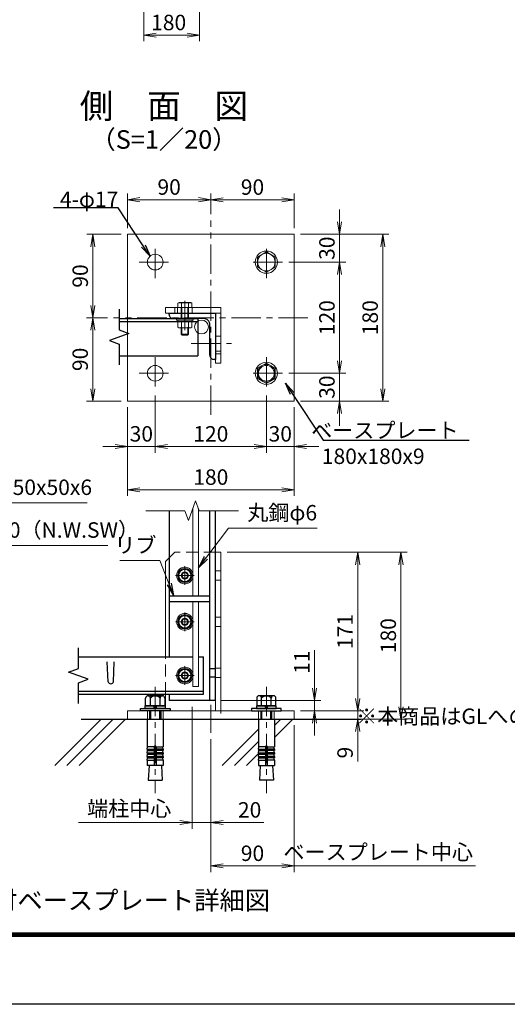
# Model space of a CAD drawing. Units: millimetres. Extents: x 0 to 8400, y 0 to 5940.
# Drawn here: x 4092 to 5672, y 0 to 3189 of the extents above; entities that cross this region are included whole.
import ezdxf
from ezdxf import colors
from ezdxf.entities.mleader import LeaderData, LeaderLine
from ezdxf.enums import TextEntityAlignment as Align
from ezdxf.math import Vec2, Vec3

# ---------------------------------------------------------------- set-up
doc = ezdxf.new("R2010")
doc.units = ezdxf.units.MM
doc.header["$LTSCALE"] = 3
doc.header["$MEASUREMENT"] = 0
doc.header["$PDMODE"] = 35
doc.linetypes.add('CENTER', pattern=[50.8, 31.75, -6.35, 6.35, -6.35])
doc.linetypes.add('DASHED', pattern=[19.05, 12.7, -6.35])
for name, color, linetype in [('D-BGD', 7, 'Continuous'), ('D-STR1', 1, 'Continuous'), ('D-TTL', 2, 'Continuous'), ('D-TTL-TXT', 7, 'Continuous')]:
    doc.layers.add(name, color=color, linetype=linetype)
for name, color, linetype, lineweight in [('D-BMK', 2, 'CENTER', 13), ('D-DCR-HCH', 7, 'Continuous', 13), ('D-STR-DIM', 7, 'Continuous', 13), ('D-STR-TXT', 7, 'Continuous', 13), ('D-STR3', 3, 'Continuous', 13)]:
    doc.layers.add(name, color=color, linetype=linetype, lineweight=lineweight)
doc.layers.add('vp-waku', color=251, linetype='Continuous', plot=False)
doc.styles.add('ゴシック', font='txt')
doc.dimstyles.new('STYLE', dxfattribs={"dimscale": 20, "dimtxt": 2.5, "dimasz": 2, "dimexe": 1, "dimexo": 1, "dimgap": 0.8, "dimtad": 1, "dimdsep": 46, "dimtxsty": 'ゴシック', "dimblk": 'OPEN', "dimcen": 1e-08, "dimclrd": 256, "dimclre": 256, "dimclrt": 256, "dimadec": 0, "dimazin": 2, "dimtfac": 1, "dimtmove": 2, "dimatfit": 3, "dimldrblk": 'OPEN', "dimfxl": 0, "dimtolj": 1, "dimtzin": 0, "dimlwd": -1, "dimlwe": -1, "dimarcsym": 0})

# ---------------------------------------------------------------- blocks, each defined once
blk = doc.blocks.new('_Open')
at = {"color": 0, "linetype": 'ByBlock', "lineweight": -2}
for p, q in [((-1, 0.167), (0, 0)), ((-1, -0.167), (0, 0)), ((0, 0), (-1, 0))]:
    blk.add_line(p, q, dxfattribs=at)
blk = doc.blocks.new('*D8')
at = {"layer": 'D-STR-DIM'}
for p, q in [((4494.9, 3493.9), (4494.9, 3118.9)), ((4674.9, 3493.9), (4674.9, 3118.9)), ((4534.9, 3138.9), (4634.9, 3138.9))]:
    blk.add_line(p, q, dxfattribs=at)
at = {"layer": 'Defpoints', "color": 0}
for p in [(4494.9, 3513.9), (4674.9, 3513.9), (4674.9, 3138.9)]:
    blk.add_point(p, dxfattribs=at)
at = {"layer": 'D-STR-DIM', "xscale": 40, "yscale": 40, "zscale": 40, "rotation": 180}
blk.add_blockref('_Open', (4494.9, 3138.9), dxfattribs=at)
at = {"layer": 'D-STR-DIM', "xscale": 40, "yscale": 40, "zscale": 40}
blk.add_blockref('_Open', (4674.9, 3138.9), dxfattribs=at)
at = {"layer": 'D-STR-DIM', "insert": (4574.8, 3179.9), "char_height": 50, "attachment_point": 5, "style": 'ゴシック'}
blk.add_mtext('\\A1;180', dxfattribs=at)
blk = doc.blocks.new('*D17')
at = {"layer": 'D-STR-DIM'}
for p, q in [((4764.4, 1463.9), (5207.3, 1463.9)), ((5187.3, 1423.9), (5187.3, 990.9)), ((5001.4, 950.9), (5207.3, 950.9))]:
    blk.add_line(p, q, dxfattribs=at)
at = {"layer": 'Defpoints', "color": 0}
for p in [(4744.4, 1463.9), (4981.4, 950.9), (5187.3, 950.9)]:
    blk.add_point(p, dxfattribs=at)
at = {"layer": 'D-STR-DIM', "xscale": 40, "yscale": 40, "zscale": 40}
for p, rotation in [((5187.3, 1463.9), 90), ((5187.3, 950.9), 270)]:
    blk.add_blockref('_Open', p, dxfattribs=dict(at, rotation=rotation))
at = {"layer": 'D-STR-DIM', "insert": (5146.3, 1207.4), "char_height": 50, "attachment_point": 5, "rotation": 90, "style": 'ゴシック'}
blk.add_mtext('\\A1;171', dxfattribs=at)
blk = doc.blocks.new('*D18')
at = {"layer": 'D-STR-DIM'}
for p, q in [((5187.3, 990.9), (5187.3, 1030.9)), ((5001.4, 950.9), (5207.3, 950.9)), ((5187.3, 950.9), (5187.3, 923.9)), ((4956.4, 923.9), (5207.3, 923.9)), ((5187.3, 883.9), (5187.3, 786.5))]:
    blk.add_line(p, q, dxfattribs=at)
at = {"layer": 'Defpoints', "color": 0}
for p in [(4981.4, 950.9), (4936.4, 923.9), (5187.3, 923.9)]:
    blk.add_point(p, dxfattribs=at)
at = {"layer": 'D-STR-DIM', "xscale": 40, "yscale": 40, "zscale": 40}
for p, rotation in [((5187.3, 950.9), 270), ((5187.3, 923.9), 90)]:
    blk.add_blockref('_Open', p, dxfattribs=dict(at, rotation=rotation))
at = {"layer": 'D-STR-DIM', "insert": (5146.3, 815.2), "char_height": 50, "attachment_point": 5, "rotation": 90, "style": 'ゴシック'}
blk.add_mtext('\\A1;9', dxfattribs=at)
blk = doc.blocks.new('*D19')
at = {"layer": 'D-STR-DIM'}
for p, q in [((4764.4, 1463.9), (5347.3, 1463.9)), ((5327.3, 1423.9), (5327.3, 963.9)), ((4884.4, 923.9), (5347.3, 923.9))]:
    blk.add_line(p, q, dxfattribs=at)
at = {"layer": 'Defpoints', "color": 0}
for p in [(4744.4, 1463.9), (4864.4, 923.9), (5327.3, 923.9)]:
    blk.add_point(p, dxfattribs=at)
at = {"layer": 'D-STR-DIM', "xscale": 40, "yscale": 40, "zscale": 40}
for p, rotation in [((5327.3, 1463.9), 90), ((5327.3, 923.9), 270)]:
    blk.add_blockref('_Open', p, dxfattribs=dict(at, rotation=rotation))
at = {"layer": 'D-STR-DIM', "insert": (5286.3, 1193.9), "char_height": 50, "attachment_point": 5, "rotation": 90, "style": 'ゴシック'}
blk.add_mtext('\\A1;180', dxfattribs=at)
blk = doc.blocks.new('*D20')
at = {"layer": 'D-STR-DIM'}
for p, q in [((5047.3, 1023.9), (5047.3, 1147)), ((4746.4, 983.9), (5067.3, 983.9)), ((5047.3, 950.9), (5047.3, 983.9)), ((5001.4, 950.9), (5067.3, 950.9)), ((5047.3, 910.9), (5047.3, 870.9))]:
    blk.add_line(p, q, dxfattribs=at)
at = {"layer": 'Defpoints', "color": 0}
for p in [(4726.4, 983.9), (5047.3, 983.9), (4981.4, 950.9)]:
    blk.add_point(p, dxfattribs=at)
at = {"layer": 'D-STR-DIM', "xscale": 40, "yscale": 40, "zscale": 40}
for p, rotation in [((5047.3, 983.9), 270), ((5047.3, 950.9), 90)]:
    blk.add_blockref('_Open', p, dxfattribs=dict(at, rotation=rotation))
at = {"layer": 'D-STR-DIM', "insert": (5006.3, 1108.1), "char_height": 50, "attachment_point": 5, "rotation": 90, "style": 'ゴシック'}
blk.add_mtext('\\A1;11', dxfattribs=at)
blk = doc.blocks.new('*D23')
at = {"layer": 'D-STR-DIM'}
for p, q in [((4651.4, 963.9), (4651.4, 568.8)), ((4611.4, 588.8), (4282.5, 588.8))]:
    blk.add_line(p, q, dxfattribs=at)
at = {"layer": 'Defpoints', "color": 0}
for p in [(4282.5, 983.9), (4651.4, 983.9), (4282.5, 588.8)]:
    blk.add_point(p, dxfattribs=at)
at = {"layer": 'D-STR-DIM', "xscale": 40, "yscale": 40, "zscale": 40}
blk.add_blockref('_Open', (4651.4, 588.8), dxfattribs=at)
at = {"layer": 'D-STR-DIM', "insert": (4447, 633.9), "char_height": 50, "attachment_point": 5, "style": 'ゴシック'}
blk.add_mtext('\\A1;端柱中心', dxfattribs=at)
blk = doc.blocks.new('_None')
blk = doc.blocks.new('*D24')
at = {"layer": 'D-STR-DIM'}
for p, q in [((4651.4, 963.9), (4651.4, 568.8)), ((4711.4, 858.9), (4711.4, 568.8)), ((4611.4, 588.8), (4571.4, 588.8)), ((4651.4, 588.8), (4711.4, 588.8)), ((4751.4, 588.8), (4882.8, 588.8))]:
    blk.add_line(p, q, dxfattribs=at)
at = {"layer": 'Defpoints', "color": 0}
for p in [(4651.4, 983.9), (4711.4, 878.9), (4711.4, 588.8)]:
    blk.add_point(p, dxfattribs=at)
at = {"layer": 'D-STR-DIM', "xscale": 40, "yscale": 40, "zscale": 40}
blk.add_blockref('_Open', (4651.4, 588.8), dxfattribs=at)
at = {"layer": 'D-STR-DIM', "xscale": 40, "yscale": 40, "zscale": 40, "rotation": 180}
blk.add_blockref('_Open', (4711.4, 588.8), dxfattribs=at)
at = {"layer": 'D-STR-DIM', "insert": (4837.1, 629.8), "char_height": 50, "attachment_point": 5, "style": 'ゴシック'}
blk.add_mtext('\\A1;20', dxfattribs=at)
blk = doc.blocks.new('*D25')
at = {"layer": 'D-STR-DIM'}
for p, q in [((4981.4, 903.9), (4981.4, 428.2)), ((4711.4, 858.9), (4711.4, 428.2)), ((4941.4, 448.2), (4751.4, 448.2))]:
    blk.add_line(p, q, dxfattribs=at)
at = {"layer": 'Defpoints', "color": 0}
for p in [(4981.4, 923.9), (4711.4, 878.9), (4711.4, 448.2)]:
    blk.add_point(p, dxfattribs=at)
at = {"layer": 'D-STR-DIM', "xscale": 40, "yscale": 40, "zscale": 40, "rotation": 180}
blk.add_blockref('_Open', (4711.4, 448.2), dxfattribs=at)
at = {"layer": 'D-STR-DIM', "xscale": 40, "yscale": 40, "zscale": 40}
blk.add_blockref('_Open', (4981.4, 448.2), dxfattribs=at)
at = {"layer": 'D-STR-DIM', "insert": (4846.4, 489.2), "char_height": 50, "attachment_point": 5, "style": 'ゴシック'}
blk.add_mtext('\\A1;90', dxfattribs=at)
blk = doc.blocks.new('*D53')
at = {"layer": 'D-STR-DIM'}
for p, q in [((5001.4, 2493.8), (5288.5, 2493.8)), ((5268.5, 2453.8), (5268.5, 1993.8)), ((5001.4, 1953.8), (5288.5, 1953.8))]:
    blk.add_line(p, q, dxfattribs=at)
at = {"layer": 'Defpoints', "color": 0}
for p in [(4981.4, 2493.8), (4981.4, 1953.8), (5268.5, 1953.8)]:
    blk.add_point(p, dxfattribs=at)
at = {"layer": 'D-STR-DIM', "xscale": 40, "yscale": 40, "zscale": 40}
for p, rotation in [((5268.5, 2493.8), 90), ((5268.5, 1953.8), 270)]:
    blk.add_blockref('_Open', p, dxfattribs=dict(at, rotation=rotation))
at = {"layer": 'D-STR-DIM', "insert": (5227.5, 2223.8), "char_height": 50, "attachment_point": 5, "rotation": 90, "style": 'ゴシック'}
blk.add_mtext('\\A1;180', dxfattribs=at)
blk = doc.blocks.new('*D54')
at = {"layer": 'D-STR-DIM'}
for p, q in [((4963.9, 2403.8), (5148.5, 2403.8)), ((5128.5, 2083.8), (5128.5, 2363.8)), ((4963.9, 2043.8), (5148.5, 2043.8))]:
    blk.add_line(p, q, dxfattribs=at)
at = {"layer": 'Defpoints', "color": 0}
for p in [(4943.9, 2403.8), (5128.5, 2403.8), (4943.9, 2043.8)]:
    blk.add_point(p, dxfattribs=at)
at = {"layer": 'D-STR-DIM', "xscale": 40, "yscale": 40, "zscale": 40}
for p, rotation in [((5128.5, 2403.8), 90), ((5128.5, 2043.8), 270)]:
    blk.add_blockref('_Open', p, dxfattribs=dict(at, rotation=rotation))
at = {"layer": 'D-STR-DIM', "insert": (5087.5, 2223.8), "char_height": 50, "attachment_point": 5, "rotation": 90, "style": 'ゴシック'}
blk.add_mtext('\\A1;120', dxfattribs=at)
blk = doc.blocks.new('*D55')
at = {"layer": 'D-STR-DIM'}
for p, q in [((5128.5, 2533.8), (5128.5, 2573.8)), ((5001.4, 2493.8), (5148.5, 2493.8)), ((5128.5, 2403.8), (5128.5, 2493.8)), ((4963.9, 2403.8), (5148.5, 2403.8)), ((5128.5, 2363.8), (5128.5, 2323.8))]:
    blk.add_line(p, q, dxfattribs=at)
at = {"layer": 'Defpoints', "color": 0}
for p in [(4981.4, 2493.8), (5128.5, 2493.8), (4943.9, 2403.8)]:
    blk.add_point(p, dxfattribs=at)
at = {"layer": 'D-STR-DIM', "xscale": 40, "yscale": 40, "zscale": 40}
for p, rotation in [((5128.5, 2493.8), 270), ((5128.5, 2403.8), 90)]:
    blk.add_blockref('_Open', p, dxfattribs=dict(at, rotation=rotation))
at = {"layer": 'D-STR-DIM', "insert": (5087.5, 2448.8), "char_height": 50, "attachment_point": 5, "rotation": 90, "style": 'ゴシック'}
blk.add_mtext('\\A1;30', dxfattribs=at)
blk = doc.blocks.new('*D56')
at = {"layer": 'D-STR-DIM'}
for p, q in [((4711.4, 2558.8), (4711.4, 2625.7)), ((4981.4, 2513.8), (4981.4, 2625.7)), ((4751.4, 2605.7), (4941.4, 2605.7))]:
    blk.add_line(p, q, dxfattribs=at)
at = {"layer": 'Defpoints', "color": 0}
for p in [(4981.4, 2605.7), (4711.4, 2538.8), (4981.4, 2493.8)]:
    blk.add_point(p, dxfattribs=at)
at = {"layer": 'D-STR-DIM', "xscale": 40, "yscale": 40, "zscale": 40, "rotation": 180}
blk.add_blockref('_Open', (4711.4, 2605.7), dxfattribs=at)
at = {"layer": 'D-STR-DIM', "xscale": 40, "yscale": 40, "zscale": 40}
blk.add_blockref('_Open', (4981.4, 2605.7), dxfattribs=at)
at = {"layer": 'D-STR-DIM', "insert": (4846.4, 2646.7), "char_height": 50, "attachment_point": 5, "style": 'ゴシック'}
blk.add_mtext('\\A1;90', dxfattribs=at)
blk = doc.blocks.new('*D57')
at = {"layer": 'D-STR-DIM'}
for p, q in [((4376.4, 2223.8), (4309.2, 2223.8)), ((4329.2, 2183.8), (4329.2, 1993.8)), ((4421.4, 1953.8), (4309.2, 1953.8))]:
    blk.add_line(p, q, dxfattribs=at)
at = {"layer": 'Defpoints', "color": 0}
for p in [(4396.4, 2223.8), (4329.2, 1953.8), (4441.4, 1953.8)]:
    blk.add_point(p, dxfattribs=at)
at = {"layer": 'D-STR-DIM', "xscale": 40, "yscale": 40, "zscale": 40}
for p, rotation in [((4329.2, 2223.8), 90), ((4329.2, 1953.8), 270)]:
    blk.add_blockref('_Open', p, dxfattribs=dict(at, rotation=rotation))
at = {"layer": 'D-STR-DIM', "insert": (4288.2, 2088.8), "char_height": 50, "attachment_point": 5, "rotation": 90, "style": 'ゴシック'}
blk.add_mtext('\\A1;90', dxfattribs=at)
blk = doc.blocks.new('*D58')
at = {"layer": 'D-STR-DIM'}
for p, q in [((4421.4, 2493.8), (4309.4, 2493.8)), ((4329.4, 2263.8), (4329.4, 2453.8)), ((4376.4, 2223.8), (4309.4, 2223.8))]:
    blk.add_line(p, q, dxfattribs=at)
at = {"layer": 'Defpoints', "color": 0}
for p in [(4329.4, 2493.8), (4441.4, 2493.8), (4396.4, 2223.8)]:
    blk.add_point(p, dxfattribs=at)
at = {"layer": 'D-STR-DIM', "xscale": 40, "yscale": 40, "zscale": 40}
for p, rotation in [((4329.4, 2493.8), 90), ((4329.4, 2223.8), 270)]:
    blk.add_blockref('_Open', p, dxfattribs=dict(at, rotation=rotation))
at = {"layer": 'D-STR-DIM', "insert": (4288.4, 2358.8), "char_height": 50, "attachment_point": 5, "rotation": 90, "style": 'ゴシック'}
blk.add_mtext('\\A1;90', dxfattribs=at)
blk = doc.blocks.new('*D59')
at = {"layer": 'D-STR-DIM'}
for p, q in [((4441.4, 2513.8), (4441.4, 2626)), ((4711.4, 2558.8), (4711.4, 2626)), ((4481.4, 2606), (4671.4, 2606))]:
    blk.add_line(p, q, dxfattribs=at)
at = {"layer": 'Defpoints', "color": 0}
for p in [(4711.4, 2606), (4711.4, 2538.8), (4441.4, 2493.8)]:
    blk.add_point(p, dxfattribs=at)
at = {"layer": 'D-STR-DIM', "xscale": 40, "yscale": 40, "zscale": 40, "rotation": 180}
blk.add_blockref('_Open', (4441.4, 2606), dxfattribs=at)
at = {"layer": 'D-STR-DIM', "xscale": 40, "yscale": 40, "zscale": 40}
blk.add_blockref('_Open', (4711.4, 2606), dxfattribs=at)
at = {"layer": 'D-STR-DIM', "insert": (4576.4, 2647), "char_height": 50, "attachment_point": 5, "style": 'ゴシック'}
blk.add_mtext('\\A1;90', dxfattribs=at)
blk = doc.blocks.new('*D60')
at = {"layer": 'D-STR-DIM'}
for p, q in [((4441.4, 1933.8), (4441.4, 1646.6)), ((4981.4, 1933.8), (4981.4, 1646.6)), ((4941.4, 1666.6), (4481.4, 1666.6))]:
    blk.add_line(p, q, dxfattribs=at)
at = {"layer": 'Defpoints', "color": 0}
for p in [(4441.4, 1953.8), (4981.4, 1953.8), (4441.4, 1666.6)]:
    blk.add_point(p, dxfattribs=at)
at = {"layer": 'D-STR-DIM', "xscale": 40, "yscale": 40, "zscale": 40, "rotation": 180}
blk.add_blockref('_Open', (4441.4, 1666.6), dxfattribs=at)
at = {"layer": 'D-STR-DIM', "xscale": 40, "yscale": 40, "zscale": 40}
blk.add_blockref('_Open', (4981.4, 1666.6), dxfattribs=at)
at = {"layer": 'D-STR-DIM', "insert": (4711.4, 1707.6), "char_height": 50, "attachment_point": 5, "style": 'ゴシック'}
blk.add_mtext('\\A1;180', dxfattribs=at)
blk = doc.blocks.new('*D61')
at = {"layer": 'D-STR-DIM'}
for p, q in [((4531.4, 1971.3), (4531.4, 1786.6)), ((4891.4, 1971.3), (4891.4, 1786.6)), ((4571.4, 1806.6), (4851.4, 1806.6))]:
    blk.add_line(p, q, dxfattribs=at)
at = {"layer": 'Defpoints', "color": 0}
for p in [(4531.4, 1991.3), (4891.4, 1991.3), (4891.4, 1806.6)]:
    blk.add_point(p, dxfattribs=at)
at = {"layer": 'D-STR-DIM', "xscale": 40, "yscale": 40, "zscale": 40, "rotation": 180}
blk.add_blockref('_Open', (4531.4, 1806.6), dxfattribs=at)
at = {"layer": 'D-STR-DIM', "xscale": 40, "yscale": 40, "zscale": 40}
blk.add_blockref('_Open', (4891.4, 1806.6), dxfattribs=at)
at = {"layer": 'D-STR-DIM', "insert": (4711.4, 1847.6), "char_height": 50, "attachment_point": 5, "style": 'ゴシック'}
blk.add_mtext('\\A1;120', dxfattribs=at)
blk = doc.blocks.new('*D62')
at = {"layer": 'D-STR-DIM'}
for p, q in [((4891.4, 1971.3), (4891.4, 1786.6)), ((4981.4, 1933.8), (4981.4, 1786.6)), ((4851.4, 1806.6), (4811.4, 1806.6)), ((4891.4, 1806.6), (4981.4, 1806.6)), ((5021.4, 1806.6), (5061.4, 1806.6))]:
    blk.add_line(p, q, dxfattribs=at)
at = {"layer": 'Defpoints', "color": 0}
for p in [(4891.4, 1991.3), (4981.4, 1953.8), (4981.4, 1806.6)]:
    blk.add_point(p, dxfattribs=at)
at = {"layer": 'D-STR-DIM', "xscale": 40, "yscale": 40, "zscale": 40}
blk.add_blockref('_Open', (4891.4, 1806.6), dxfattribs=at)
at = {"layer": 'D-STR-DIM', "xscale": 40, "yscale": 40, "zscale": 40, "rotation": 180}
blk.add_blockref('_Open', (4981.4, 1806.6), dxfattribs=at)
at = {"layer": 'D-STR-DIM', "insert": (4936.4, 1847.6), "char_height": 50, "attachment_point": 5, "style": 'ゴシック'}
blk.add_mtext('\\A1;30', dxfattribs=at)
blk = doc.blocks.new('*D63')
at = {"layer": 'D-STR-DIM'}
for p, q in [((4531.4, 1971.3), (4531.4, 1786.6)), ((4441.4, 1933.8), (4441.4, 1786.6)), ((4401.4, 1806.6), (4361.4, 1806.6)), ((4531.4, 1806.6), (4441.4, 1806.6)), ((4571.4, 1806.6), (4611.4, 1806.6))]:
    blk.add_line(p, q, dxfattribs=at)
at = {"layer": 'Defpoints', "color": 0}
for p in [(4531.4, 1991.3), (4441.4, 1953.8), (4441.4, 1806.6)]:
    blk.add_point(p, dxfattribs=at)
at = {"layer": 'D-STR-DIM', "xscale": 40, "yscale": 40, "zscale": 40}
blk.add_blockref('_Open', (4441.4, 1806.6), dxfattribs=at)
at = {"layer": 'D-STR-DIM', "xscale": 40, "yscale": 40, "zscale": 40, "rotation": 180}
blk.add_blockref('_Open', (4531.4, 1806.6), dxfattribs=at)
at = {"layer": 'D-STR-DIM', "insert": (4486.4, 1847.6), "char_height": 50, "attachment_point": 5, "style": 'ゴシック'}
blk.add_mtext('\\A1;30', dxfattribs=at)
blk = doc.blocks.new('*D64')
at = {"layer": 'D-STR-DIM'}
for p, q in [((5128.5, 2083.8), (5128.5, 2123.8)), ((4963.9, 2043.8), (5148.5, 2043.8)), ((5128.5, 2043.8), (5128.5, 1953.8)), ((5001.4, 1953.8), (5148.5, 1953.8)), ((5128.5, 1913.8), (5128.5, 1873.8))]:
    blk.add_line(p, q, dxfattribs=at)
at = {"layer": 'Defpoints', "color": 0}
for p in [(4943.9, 2043.8), (4981.4, 1953.8), (5128.5, 1953.8)]:
    blk.add_point(p, dxfattribs=at)
at = {"layer": 'D-STR-DIM', "xscale": 40, "yscale": 40, "zscale": 40}
for p, rotation in [((5128.5, 2043.8), 270), ((5128.5, 1953.8), 90)]:
    blk.add_blockref('_Open', p, dxfattribs=dict(at, rotation=rotation))
at = {"layer": 'D-STR-DIM', "insert": (5087.5, 1998.8), "char_height": 50, "attachment_point": 5, "rotation": 90, "style": 'ゴシック'}
blk.add_mtext('\\A1;30', dxfattribs=at)

msp = doc.modelspace()

# ---------------------------------------------------------------- linework, layer by layer
at = {"layer": 'D-BGD'}
msp.add_line((4291.374, 923.883), (5198.192, 923.883), dxfattribs=at)
at = {"layer": 'D-BMK'}
for p, q in [((4711.374, 1908.791), (4711.374, 2538.789)), ((4531.374, 2351.29), (4531.374, 2456.29)), ((4891.374, 2351.29), (4891.374, 2456.29)), ((4478.874, 2403.79), (4583.874, 2403.79)), ((4943.874, 2403.79), (4838.874, 2403.79)), ((4627.374, 2183.29), (4627.374, 2294.29)), ((5025.658, 2223.79), (4395.658, 2223.79)), ((4647.658, 2139.79), (4778.874, 2139.79)), ((4531.374, 2096.29), (4531.374, 1991.29)), ((4891.374, 2096.29), (4891.374, 1991.29)), ((4478.874, 2043.79), (4583.874, 2043.79)), ((4943.874, 2043.79), (4838.874, 2043.79)), ((4627.374, 1418.883), (4627.374, 1358.883)), ((4657.374, 1388.878), (4597.374, 1388.878)), ((4627.374, 1268.883), (4627.374, 1208.883)), ((4657.374, 1238.878), (4597.374, 1238.878)), ((4627.374, 1094.888), (4627.374, 1034.888)), ((4657.374, 1064.883), (4597.374, 1064.883)), ((4531.374, 1028.604), (4531.374, 683.607)), ((4891.374, 1028.604), (4891.374, 683.607)), ((4711.374, 878.883), (4711.374, 970.114))]:
    msp.add_line(p, q, dxfattribs=at)
at = {"layer": 'D-DCR-HCH', "linetype": 'Continuous'}
for p, q in [((4205.693, 773.883), (4355.692, 923.883)), ((4245.467, 773.883), (4395.467, 923.883)), ((4285.242, 773.883), (4435.241, 923.883)), ((4917.324, 903.522), (4937.684, 923.883)), ((4917.324, 863.747), (4977.459, 923.883)), ((4747.91, 773.883), (4865.424, 891.397)), ((4787.685, 773.883), (4865.424, 851.622)), ((4827.46, 773.883), (4865.424, 811.847))]:
    msp.add_line(p, q, dxfattribs=at)
at = {"layer": 'D-STR-DIM'}
for p, q in [((4662.116, 1630.505), (4639.029, 1567.075)), ((4673.659, 1598.79), (4662.116, 1630.505)), ((4500.573, 1598.79), (4627.486, 1598.79)), ((4639.029, 1567.075), (4627.486, 1598.79)), ((4673.659, 1598.79), (4800.573, 1598.79)), ((5568.317, 448.22), (4981.374, 448.22))]:
    msp.add_line(p, q, dxfattribs=at)
at = {"layer": 'D-STR1'}
for p, q in [((4576.374, 2238.79), (4726.374, 2238.79)), ((4576.374, 2234.29), (4576.374, 2238.79)), ((4726.374, 2238.79), (4726.374, 2088.79)), ((4688.874, 2220.79), (4589.874, 2220.79)), ((4708.374, 2102.29), (4708.374, 2201.29)), ((4726.374, 2088.79), (4721.874, 2088.79)), ((4576.374, 1598.79), (4576.374, 1124.883)), ((4708.374, 983.883), (4708.374, 1598.79)), ((4726.374, 983.883), (4726.374, 1598.79)), ((4576.374, 1322.883), (4708.374, 1322.883)), ((4576.374, 1304.883), (4708.374, 1304.883)), ((4282.539, 1087.578), (4282.539, 1154.491)), ((4282.539, 1124.883), (4653.273, 1124.883)), ((4671.273, 1124.883), (4687.374, 1124.883)), ((4687.374, 1004.883), (4687.374, 1124.883)), ((4250.824, 1076.035), (4282.539, 1087.578)), ((4378.374, 1044.268), (4376.124, 1108.768)), ((4396.374, 1044.268), (4398.624, 1108.768)), ((4314.254, 1052.948), (4250.824, 1076.035)), ((4282.539, 1041.405), (4314.254, 1052.948)), ((4282.539, 974.491), (4282.539, 1041.405)), ((4282.539, 1013.883), (4687.374, 1013.883)), ((4282.539, 1004.883), (4687.374, 1004.883)), ((4576.374, 1004.883), (4576.374, 983.883)), ((4726.374, 983.883), (4576.374, 983.883))]:
    msp.add_line(p, q, dxfattribs=at)
at = {"layer": 'D-STR1', "linetype": 'DASHED'}
for p, q in [((4708.374, 1087.383), (4726.374, 1087.383)), ((4708.374, 1060.383), (4726.374, 1060.383))]:
    msp.add_line(p, q, dxfattribs=at)
at = {"layer": 'D-STR1'}
for centre, radius, start, end in [((4589.874, 2234.29), 13.5, 179.999999, 270.000001), ((4688.874, 2201.29), 19.5, 359.999999, 90.000001), ((4721.874, 2102.29), 13.5, 179.999999, 270.000001), ((4387.374, 1048.018), 9.75, 202.619865, 337.380135)]:
    msp.add_arc(centre, radius, start, end, dxfattribs=at)
at = {"layer": 'D-STR3'}
for p, q in [((4441.374, 1953.79), (4441.374, 2493.79)), ((4441.374, 2493.79), (4981.374, 2493.79)), ((4981.374, 2493.79), (4981.374, 1953.79)), ((4891.374, 2436.64), (4862.874, 2420.304)), ((4891.374, 2436.64), (4919.874, 2420.304)), ((4862.874, 2420.304), (4862.874, 2387.276)), ((4919.874, 2420.304), (4919.874, 2387.276)), ((4891.374, 2370.94), (4862.874, 2387.276)), ((4891.374, 2370.94), (4919.874, 2387.276)), ((4608.474, 2272.69), (4604.857, 2270.602)), ((4604.857, 2256.79), (4604.857, 2270.602)), ((4608.474, 2272.69), (4646.274, 2272.69)), ((4616.115, 2256.79), (4616.115, 2270.602)), ((4638.632, 2256.79), (4638.632, 2270.602)), ((4646.274, 2272.69), (4649.89, 2270.602)), ((4649.89, 2256.79), (4649.89, 2270.602)), ((4564.374, 2238.79), (4564.374, 2256.79)), ((4744.374, 2256.79), (4564.374, 2256.79)), ((4564.374, 2238.79), (4744.374, 2238.79)), ((4594.374, 2238.79), (4594.374, 2256.79)), ((4604.857, 2256.79), (4649.89, 2256.79)), ((4615.374, 2256.79), (4615.374, 2220.79)), ((4617.624, 2256.79), (4617.624, 2220.79)), ((4637.124, 2256.79), (4637.124, 2220.79)), ((4639.374, 2256.79), (4639.374, 2220.79)), ((4726.374, 2238.79), (4726.374, 2076.79)), ((4744.374, 2076.79), (4744.374, 2256.79)), ((4654.374, 2220.79), (4600.374, 2220.79)), ((4600.374, 2220.79), (4600.374, 2215.99)), ((4654.374, 2215.99), (4600.374, 2215.99)), ((4604.857, 2209.99), (4649.89, 2209.99)), ((4604.857, 2209.99), (4604.857, 2192.665)), ((4616.115, 2209.99), (4616.115, 2192.665)), ((4638.632, 2209.99), (4638.632, 2192.665)), ((4649.89, 2209.99), (4649.89, 2192.665)), ((4654.374, 2220.79), (4654.374, 2215.99)), ((4604.857, 2192.665), (4608.624, 2190.49)), ((4608.624, 2190.49), (4646.124, 2190.49)), ((4615.374, 2190.49), (4615.374, 2170.39)), ((4615.374, 2170.39), (4618.974, 2166.79)), ((4639.374, 2170.39), (4615.374, 2170.39)), ((4617.624, 2190.49), (4617.624, 2168.14)), ((4639.374, 2170.39), (4635.774, 2166.79)), ((4637.124, 2190.49), (4637.124, 2168.14)), ((4639.374, 2190.49), (4639.374, 2170.39)), ((4649.89, 2192.665), (4646.124, 2190.49)), ((4635.774, 2166.79), (4618.974, 2166.79)), ((4744.374, 2106.79), (4726.374, 2106.79)), ((4744.374, 2076.79), (4726.374, 2076.79)), ((4891.374, 2076.64), (4862.874, 2060.304)), ((4891.374, 2076.64), (4919.874, 2060.304)), ((4862.874, 2060.304), (4862.874, 2027.276)), ((4919.874, 2060.304), (4919.874, 2027.276)), ((4891.374, 2010.94), (4862.874, 2027.276)), ((4891.374, 2010.94), (4919.874, 2027.276)), ((4981.374, 1953.79), (4441.374, 1953.79)), ((4653.273, 1322.883), (4653.273, 1606.209)), ((4671.273, 1322.883), (4671.273, 1605.346)), ((4576.374, 1445.878), (4564.374, 1433.878)), ((4726.374, 950.883), (4726.374, 1463.878)), ((4744.374, 1463.878), (4726.374, 1463.878)), ((4744.374, 941.883), (4744.374, 1463.878)), ((4564.374, 1124.883), (4564.374, 1433.878)), ((4627.374, 1411.378), (4607.874, 1400.153)), ((4627.374, 1411.378), (4646.874, 1400.153)), ((4607.874, 1400.153), (4607.874, 1377.602)), ((4627.374, 1366.378), (4607.874, 1377.602)), ((4627.374, 1366.378), (4646.874, 1377.602)), ((4646.874, 1400.153), (4646.874, 1377.602)), ((4653.273, 1028.883), (4653.273, 1304.883)), ((4671.273, 1028.883), (4671.273, 1304.883)), ((4627.374, 1261.378), (4607.874, 1250.153)), ((4607.874, 1250.153), (4607.874, 1227.602)), ((4627.374, 1261.378), (4646.874, 1250.153)), ((4646.874, 1250.153), (4646.874, 1227.602)), ((4627.374, 1216.378), (4607.874, 1227.602)), ((4627.374, 1216.378), (4646.874, 1227.602)), ((4627.374, 1087.383), (4607.874, 1076.158)), ((4627.374, 1087.383), (4646.874, 1076.158)), ((4607.874, 1076.158), (4607.874, 1053.608)), ((4627.374, 1042.383), (4607.874, 1053.608)), ((4627.374, 1042.383), (4646.874, 1053.608)), ((4646.874, 1076.158), (4646.874, 1053.608)), ((4671.273, 1028.883), (4653.273, 1028.883)), ((4564.374, 957.783), (4564.374, 1004.883)), ((4557.324, 923.883), (4505.424, 923.883)), ((4865.424, 923.883), (4917.324, 923.883))]:
    msp.add_line(p, q, dxfattribs=at)
at = {"layer": 'D-STR3', "linetype": 'DASHED'}
for p, q in [((4603.374, 2256.79), (4603.374, 2238.79)), ((4651.374, 2256.79), (4651.374, 2238.79)), ((4744.374, 2163.79), (4726.374, 2163.79)), ((4744.374, 2115.79), (4726.374, 2115.79)), ((4594.374, 1463.878), (4576.374, 1445.878)), ((4726.374, 1463.878), (4594.374, 1463.878)), ((4744.374, 1403.883), (4726.374, 1403.883)), ((4744.374, 1373.883), (4726.374, 1373.883)), ((4744.374, 1253.883), (4726.374, 1253.883)), ((4744.374, 1223.883), (4726.374, 1223.883)), ((4564.374, 1004.883), (4564.374, 1124.883)), ((4744.374, 1088.883), (4726.374, 1088.883)), ((4744.374, 1058.883), (4726.374, 1058.883)), ((4505.874, 923.883), (4505.874, 950.883)), ((4556.906, 923.883), (4556.906, 950.883)), ((4865.841, 923.883), (4865.841, 950.883)), ((4916.874, 923.883), (4916.874, 950.883))]:
    msp.add_line(p, q, dxfattribs=at)
at = {"layer": 'D-STR3', "linetype": 'ByBlock', "lineweight": -2}
for p, q in [((4500.197, 966.783), (4500.197, 991.683)), ((4507.991, 999.183), (4554.756, 999.183)), ((4549.374, 999.183), (4513.374, 999.183)), ((4515.785, 966.783), (4515.785, 991.683)), ((4546.962, 966.783), (4546.962, 991.683)), ((4562.551, 991.683), (4562.551, 966.783)), ((4860.197, 991.683), (4860.197, 966.783)), ((4914.756, 999.183), (4867.991, 999.183)), ((4873.374, 999.183), (4909.374, 999.183)), ((4875.785, 966.783), (4875.785, 991.683)), ((4906.962, 966.783), (4906.962, 991.683)), ((4922.551, 966.783), (4922.551, 991.683)), ((4483.374, 950.883), (4483.374, 957.783)), ((4483.374, 957.783), (4579.374, 957.783)), ((4499.124, 966.783), (4563.624, 966.783)), ((4499.124, 957.783), (4499.124, 966.783)), ((4563.624, 957.783), (4499.124, 957.783)), ((4562.551, 966.783), (4500.197, 966.783)), ((4526.874, 957.783), (4529.285, 966.783)), ((4535.874, 966.783), (4533.462, 957.783)), ((4563.624, 966.783), (4563.624, 957.783)), ((4579.374, 957.783), (4579.374, 950.883)), ((4843.374, 957.783), (4843.374, 950.883)), ((4939.374, 957.783), (4843.374, 957.783)), ((4923.624, 966.783), (4859.124, 966.783)), ((4859.124, 966.783), (4859.124, 957.783)), ((4859.124, 957.783), (4923.624, 957.783)), ((4860.197, 966.783), (4922.551, 966.783)), ((4886.874, 966.783), (4889.285, 957.783)), ((4895.874, 957.783), (4893.462, 966.783)), ((4923.624, 957.783), (4923.624, 966.783)), ((4939.374, 950.883), (4939.374, 957.783)), ((4579.374, 950.883), (4483.374, 950.883)), ((4513.365, 923.883), (4513.365, 950.883)), ((4516.605, 923.883), (4516.605, 950.883)), ((4546.125, 923.883), (4546.125, 950.883)), ((4549.365, 950.883), (4549.365, 923.883)), ((4843.374, 950.883), (4939.374, 950.883)), ((4873.383, 950.883), (4873.383, 923.883)), ((4876.623, 923.883), (4876.623, 950.883)), ((4906.143, 923.883), (4906.143, 950.883)), ((4909.383, 923.883), (4909.383, 950.883)), ((4505.424, 923.883), (4505.424, 833.769)), ((4557.324, 923.883), (4557.324, 833.769)), ((4865.424, 923.883), (4865.424, 833.769)), ((4917.324, 923.883), (4917.324, 833.769)), ((4528.374, 833.769), (4505.424, 833.769)), ((4505.424, 826.269), (4506.726, 833.655)), ((4528.374, 833.769), (4528.374, 773.883)), ((4534.374, 833.769), (4534.374, 773.883)), ((4534.374, 833.769), (4557.324, 833.769)), ((4557.324, 826.269), (4556.021, 833.655)), ((4888.374, 833.769), (4865.424, 833.769)), ((4865.424, 826.269), (4866.726, 833.655)), ((4888.374, 833.769), (4888.374, 773.883)), ((4894.374, 833.769), (4917.324, 833.769)), ((4894.374, 833.769), (4894.374, 773.883)), ((4917.324, 826.269), (4916.021, 833.655)), ((4505.424, 826.269), (4528.374, 826.269)), ((4505.424, 826.269), (4505.424, 821.769)), ((4505.424, 821.769), (4528.374, 821.769)), ((4505.424, 814.269), (4506.726, 821.655)), ((4505.424, 814.269), (4528.374, 814.269)), ((4505.424, 814.269), (4505.424, 809.769)), ((4505.424, 809.769), (4528.374, 809.769)), ((4505.424, 802.269), (4506.726, 809.655)), ((4505.424, 802.269), (4528.374, 802.269)), ((4505.424, 802.269), (4505.424, 797.769)), ((4505.424, 797.769), (4528.374, 797.769)), ((4505.424, 790.383), (4506.726, 797.769)), ((4557.324, 826.269), (4534.374, 826.269)), ((4557.324, 821.769), (4534.374, 821.769)), ((4557.324, 814.269), (4534.374, 814.269)), ((4557.324, 809.769), (4534.374, 809.769)), ((4557.324, 802.269), (4534.374, 802.269)), ((4557.324, 797.769), (4534.374, 797.769)), ((4557.324, 814.269), (4556.021, 821.655)), ((4557.324, 802.269), (4556.021, 809.655)), ((4557.324, 790.383), (4556.021, 797.769)), ((4557.324, 826.269), (4557.324, 821.769)), ((4557.324, 814.269), (4557.324, 809.769)), ((4557.324, 802.269), (4557.324, 797.769)), ((4865.424, 826.269), (4888.374, 826.269)), ((4865.424, 826.269), (4865.424, 821.769)), ((4865.424, 821.769), (4888.374, 821.769)), ((4865.424, 814.269), (4866.726, 821.655)), ((4865.424, 814.269), (4888.374, 814.269)), ((4865.424, 814.269), (4865.424, 809.769)), ((4865.424, 809.769), (4888.374, 809.769)), ((4865.424, 802.269), (4866.726, 809.655)), ((4865.424, 802.269), (4888.374, 802.269)), ((4865.424, 802.269), (4865.424, 797.769)), ((4865.424, 790.383), (4866.726, 797.769)), ((4865.424, 797.769), (4888.374, 797.769)), ((4917.324, 826.269), (4894.374, 826.269)), ((4917.324, 821.769), (4894.374, 821.769)), ((4917.324, 814.269), (4894.374, 814.269)), ((4917.324, 809.769), (4894.374, 809.769)), ((4917.324, 802.269), (4894.374, 802.269)), ((4917.324, 797.769), (4894.374, 797.769)), ((4917.324, 814.269), (4916.021, 821.655)), ((4917.324, 802.269), (4916.021, 809.655)), ((4917.324, 790.383), (4916.021, 797.769)), ((4917.324, 826.269), (4917.324, 821.769)), ((4917.324, 814.269), (4917.324, 809.769)), ((4917.324, 802.269), (4917.324, 797.769)), ((4505.424, 790.383), (4528.374, 790.383)), ((4505.424, 790.383), (4505.424, 773.883)), ((4557.324, 773.883), (4505.424, 773.883)), ((4511.38, 773.883), (4508.637, 725.583)), ((4557.324, 790.383), (4534.374, 790.383)), ((4551.368, 773.883), (4554.11, 725.583)), ((4557.324, 790.383), (4557.324, 773.883)), ((4865.424, 790.383), (4888.374, 790.383)), ((4865.424, 790.383), (4865.424, 773.883)), ((4865.424, 773.883), (4917.324, 773.883)), ((4871.38, 773.883), (4868.637, 725.583)), ((4917.324, 790.383), (4894.374, 790.383)), ((4911.368, 773.883), (4914.11, 725.583)), ((4917.324, 790.383), (4917.324, 773.883)), ((4508.637, 725.583), (4554.11, 725.583)), ((4914.11, 725.583), (4868.637, 725.583))]:
    msp.add_line(p, q, dxfattribs=at)
at = {"layer": 'D-STR3'}
for points in [[(4650.474, 2209.99), (4650.474, 2215.99), (4604.274, 2215.99), (4604.274, 2209.99)], [(4981.374, 923.883), (4441.374, 923.883), (4441.374, 950.883), (4981.374, 950.883)]]:
    msp.add_lwpolyline(points, close=True, dxfattribs=at)
for centre, radius in [((4531.374, 2403.79), 25.5), ((4891.374, 2403.79), 36), ((4891.374, 2403.79), 28.5), ((4681.374, 2193.79), 22.5), ((4891.374, 2043.79), 36), ((4531.374, 2043.79), 25.5), ((4891.374, 2043.79), 28.5), ((4891.374, 2043.79), 25.5), ((4627.374, 1388.878), 23.1), ((4627.374, 1388.878), 19.5), ((4627.374, 1388.878), 12), ((4627.374, 1388.878), 9), ((4627.374, 1238.878), 23.1), ((4627.374, 1238.878), 19.5), ((4627.374, 1238.878), 12), ((4627.374, 1238.878), 9), ((4627.374, 1064.883), 23.1), ((4627.374, 1064.883), 19.5), ((4627.374, 1064.883), 12), ((4627.374, 1064.883), 9)]:
    msp.add_circle(centre, radius, dxfattribs=at)
for centre, radius, start, end in [((4610.486, 2262.376), 9.968, 55.61585, 124.38415), ((4627.374, 2235.085), 37.258, 72.412098, 107.587902), ((4644.261, 2262.376), 9.968, 55.61585, 124.38415), ((4610.486, 2200.891), 9.968, 235.615852, 304.384157), ((4627.374, 2228.182), 37.258, 252.412105, 287.587895), ((4644.261, 2200.891), 9.968, 235.615862, 304.384138), ((4627.374, 1388.878), 27, 16.416243, 343.583757), ((4627.374, 1238.878), 27, 16.416243, 343.583757), ((4627.374, 1064.883), 27, 16.416243, 343.583757)]:
    msp.add_arc(centre, radius, start, end, dxfattribs=at)
at = {"layer": 'D-STR3', "linetype": 'ByBlock', "lineweight": -2}
for centre, radius, start, end in [((4507.991, 991.383), 7.8, 2.204228, 177.795772), ((4531.374, 979.233), 19.95, 38.613238, 141.386762), ((4554.756, 991.383), 7.8, 2.204228, 177.795772), ((4867.991, 991.383), 7.8, 2.204228, 177.795772), ((4891.374, 979.233), 19.95, 38.613238, 141.386762), ((4914.756, 991.383), 7.8, 2.204228, 177.795772), ((4531.374, 833.769), 3, 0, 180), ((4891.374, 833.769), 3, 0, 180)]:
    msp.add_arc(centre, radius, start, end, dxfattribs=at)
at = {"layer": 'D-TTL'}
msp.add_lwpolyline([(0, 5940), (8400, 5940), (8400, 0), (0, 0)], close=True, dxfattribs=at)
at = {"layer": 'D-TTL', "color": 7}
for points in [[(270, 5720), (8130, 5720), (8130, 220), (270, 220)], [(272.5, 5717.5), (8127.5, 5717.5), (8127.5, 222.5), (272.5, 222.5)], [(275, 5715), (8125, 5715), (8125, 225), (275, 225)], [(277.5, 5712.5), (8122.5, 5712.5), (8122.5, 227.5), (277.5, 227.5)], [(280, 5710), (8120, 5710), (8120, 230), (280, 230)]]:
    msp.add_lwpolyline(points, close=True, dxfattribs=at)
at = {"layer": 'vp-waku'}
for p, q in [((4414.539, 2251.182), (4414.539, 2184.268)), ((4414.539, 2220.79), (4669.374, 2220.79)), ((4414.539, 2211.79), (4669.374, 2211.79)), ((4669.374, 2220.79), (4669.374, 2100.79)), ((4446.254, 2172.725), (4382.824, 2149.638)), ((4414.539, 2184.268), (4446.254, 2172.725)), ((4382.824, 2149.638), (4414.539, 2138.095)), ((4414.539, 2138.094), (4414.539, 2071.182)), ((4414.539, 2100.79), (4669.374, 2100.79))]:
    msp.add_line(p, q, dxfattribs=at)

# ---------------------------------------------------------------- texts
at = {"layer": 'D-STR-DIM', "style": 'ゴシック'}
for s, p in [('丸鋼φ6', (4829.61, 1567.137)), ('リブ', (4398.957, 1462.236))]:
    msp.add_text(s, height=50, dxfattribs=at).set_placement(p)
at = {"layer": 'D-STR-TXT', "style": 'ゴシック'}
for s, p in [('180x180x9 ', (5071.027, 1749.988)), ('端柱 L50x50x6', (3880.701, 1649.636)), ('3-M8x30（N.W.SW）', (3830.41, 1511.102))]:
    msp.add_text(s, height=50, dxfattribs=at).set_placement(p)
at = {"layer": 'D-STR-TXT', "char_height": 50, "style": 'ゴシック'}
for s, insert, attachment_point in [('\\A1;4-φ17', (4411.75, 2582.157), 9), ('\\A1;ベースプレート', (5514.124, 1858.73), 6), ('※本商品はGLへの設置を基準としております。他の条件でご使用の際は別途ご相談ください。', (8062.79, 926.461), 6), ('\\A1;{\\T0.75;ベースプレート中心}', (5560.645, 467.92), 9)]:
    msp.add_mtext(s, dxfattribs=dict(at, insert=insert, attachment_point=attachment_point))
at = {"layer": 'D-TTL-TXT', "style": 'ゴシック'}
for s, height, p in [('側\u3000面\u3000図', 80, (4559.67, 2898.938)), ('側\u3000面\u3000図', 80, (4559.67, 2898.938)), ('（S=1／20）', 60, (4559.67, 2793.21)), ('（S=1／20）', 60, (4559.67, 2793.21))]:
    msp.add_text(s, height=height, dxfattribs=at).set_placement(p, align=Align.MIDDLE)
at = {"layer": 'D-TTL-TXT', "linetype": 'Continuous', "style": 'ゴシック'}
msp.add_text('左端柱後付ベースプレート詳細図', height=60, dxfattribs=at).set_placement((4289.272, 328.898), align=Align.MIDDLE)

# ---------------------------------------------------------------- dimensions: what is measured, and where the dimension line sits
at = {"layer": 'D-STR-DIM'}
for base, p1, p2, override, picture, middle in [((4674.899, 3138.906), (4494.899, 3513.917), (4674.899, 3513.917), {"dimtmove": 0}, '*D8', (4574.752, 3138.906)), ((4441.374, 1806.617), (4531.374, 1991.29), (4441.374, 1953.79), {"dimdec": 1, "dimlfac": 0.33333, "dimtmove": 0}, '*D63', (4486.374, 1806.617)), ((4441.374, 1666.617), (4981.374, 1953.79), (4441.374, 1953.79), {"dimdec": 1, "dimlfac": 0.33333, "dimtmove": 0}, '*D60', (4711.374, 1666.617))]:
    dim = msp.add_linear_dim(base=base, p1=p1, p2=p2, dimstyle='STYLE', override=override, dxfattribs=at)
    dim.commit()
    dim.dimension.update_dxf_attribs({"geometry": picture, "text_midpoint": middle, "dimtype": 160})
for base, p1, p2, picture, middle in [((4711.374, 2605.963), (4441.374, 2493.79), (4711.374, 2538.79), '*D59', (4576.374, 2646.963)), ((4981.374, 2605.656), (4711.374, 2538.79), (4981.374, 2493.79), '*D56', (4846.374, 2646.656)), ((4891.374, 1806.617), (4531.374, 1991.29), (4891.374, 1991.29), '*D61', (4711.374, 1847.617))]:
    dim = msp.add_linear_dim(base=base, p1=p1, p2=p2, dimstyle='STYLE', override={"dimdec": 1, "dimlfac": 0.33333, "dimtmove": 0}, dxfattribs=at)
    dim.commit()
    dim.dimension.update_dxf_attribs({"geometry": picture, "text_midpoint": middle})
for base, p1, p2, angle, picture, middle in [((5128.546, 2493.79), (4943.874, 2403.79), (4981.374, 2493.79), 270, '*D55', (5128.546, 2448.79)), ((5128.546, 1953.79), (4943.874, 2043.79), (4981.374, 1953.79), 90, '*D64', (5128.546, 1998.79)), ((4981.374, 1806.617), (4891.374, 1991.29), (4981.374, 1953.79), 180, '*D62', (4936.374, 1806.617)), ((5047.252, 983.883), (4981.374, 950.883), (4726.374, 983.883), 90.000002, '*D20', (5047.252, 1108.055)), ((5187.252, 923.883), (4981.374, 950.883), (4936.374, 923.883), 89.999998, '*D18', (5187.252, 815.192))]:
    dim = msp.add_linear_dim(base=base, p1=p1, p2=p2, angle=angle, dimstyle='STYLE', override={"dimdec": 1, "dimlfac": 0.33333, "dimtmove": 0}, dxfattribs=at)
    dim.commit()
    dim.dimension.update_dxf_attribs({"geometry": picture, "text_midpoint": middle, "dimtype": 160})
for base, p1, p2, angle, picture, middle in [((4329.354, 2493.79), (4396.374, 2223.79), (4441.374, 2493.79), 270, '*D58', (4288.354, 2358.79)), ((5268.546, 1953.79), (4981.374, 2493.79), (4981.374, 1953.79), 90, '*D53', (5227.546, 2223.79)), ((5128.546, 2403.79), (4943.874, 2043.79), (4943.874, 2403.79), 90, '*D54', (5087.546, 2223.79)), ((4329.201, 1953.79), (4396.374, 2223.79), (4441.374, 1953.79), 270, '*D57', (4288.201, 2088.79)), ((5187.252, 950.883), (4744.374, 1463.878), (4981.374, 950.883), 89.999998, '*D17', (5146.252, 1207.38)), ((5327.252, 923.883), (4744.374, 1463.878), (4864.374, 923.883), 89.999998, '*D19', (5286.252, 1193.88)), ((4711.374, 588.761), (4651.374, 983.883), (4711.374, 878.883), 180, '*D24', (4837.069, 629.761)), ((4711.374, 448.22), (4981.374, 923.883), (4711.374, 878.883), 180, '*D25', (4846.374, 489.22))]:
    dim = msp.add_linear_dim(base=base, p1=p1, p2=p2, angle=angle, dimstyle='STYLE', override={"dimdec": 1, "dimlfac": 0.33333, "dimtmove": 0}, dxfattribs=at)
    dim.commit()
    dim.dimension.update_dxf_attribs({"geometry": picture, "text_midpoint": middle})
dim = msp.add_linear_dim(base=(4282.539, 588.761), p1=(4651.374, 983.883), p2=(4282.539, 983.883), angle=180, text='端柱中心', dimstyle='STYLE', override={"dimblk1": 'Open', "dimblk2": 'None', "dimsah": 1, "dimse2": 1}, dxfattribs=at)
dim.commit()
dim.dimension.update_dxf_attribs({"geometry": '*D23', "text_midpoint": (4446.956, 633.949)})

# ---------------------------------------------------------------- leaders
for points in [[(3754.627, 1517.722), (3875.903, 1624.372), (4311.232, 1624.372)], [(4671.273, 1414.146), (4769.02, 1541.873), (5056.244, 1541.873)], [(3666.82, 1400.878), (3832.012, 1485.838), (4377.291, 1485.838)], [(4590.947, 1324.278), (4546.349, 1436.972), (4416.331, 1436.972)]]:
    msp.add_leader(points, dimstyle='STYLE', override={"dimdec": 1, "dimlfac": 0.25, "dimtmove": 0}, dxfattribs=at)
at = {"layer": 'D-STR-TXT'}
ml = msp.add_multileader_mtext('Standard', dxfattribs=at)
ml.set_content('', color=256)
ml.set_leader_properties()
ml.set_arrow_properties(name='OPEN')
ml.build(insert=Vec2(0, 0))
ml.multileader.update_dxf_attribs({"text_right_attachment_type": 6, "dogleg_length": 0.36, "arrow_head_size": 40, "scale": 20})
ctx = ml.context
ctx.base_point, ctx.scale, ctx.char_height, ctx.arrow_head_size, ctx.landing_gap_size, ctx.plane_origin = Vec3(4200.396, 2581.018), 20, 3.6, 40, 1.8, Vec3(4484.774, 2491.21)
ctx.right_attachment = 6
notes = []
notes.append((ctx, [(1, (1, 1, 0), (4211.196, 2579.218), (-1, 0), 7.2, [(0, [(4514.633, 2423.025), (4411.75, 2579.218)], 0, [])])]))
ctx.mtext.insert, ctx.mtext.flow_direction = Vec3(4202.196, 2582.818), 5
ml = msp.add_multileader_mtext('Standard', dxfattribs=at)
ml.set_content('', color=256)
ml.set_leader_properties()
ml.set_arrow_properties(name='OPEN')
ml.build(insert=Vec2(0, 0))
ml.multileader.update_dxf_attribs({"text_right_attachment_type": 6, "dogleg_length": 0.36, "arrow_head_size": 40, "scale": 20})
ctx = ml.context
ctx.base_point, ctx.scale, ctx.char_height, ctx.arrow_head_size, ctx.landing_gap_size, ctx.plane_origin = Vec3(5548.229, 1826.73), 20, 3.6, 40, 1.8, Vec3(4969.822, 1556.013)
ctx.right_attachment, ctx.text_align_type = 6, 2
notes.append((ctx, [(1, (1, 1, 0), (5541.029, 1826.73), (1, 0), 7.2, [(0, [(4953.272, 2011.706), (5075.206, 1826.73)], 0, [])])]))
ctx.mtext.insert, ctx.mtext.alignment, ctx.mtext.flow_direction = Vec3(5550.029, 1826.73), 3, 5
for ctx, leaders in notes:
    for number, flags, end, landing, length, lines in leaders:
        leader = LeaderData()
        leader.index, (leader.has_last_leader_line, leader.has_dogleg_vector, leader.attachment_direction) = number, flags
        leader.last_leader_point, leader.dogleg_vector, leader.dogleg_length = Vec3(end), Vec3(landing), length
        for number, points, colour, breaks in lines:
            line = LeaderLine()
            line.index, line.vertices, line.color, line.breaks = number, Vec3.list(points), colors.encode_raw_color(colour), breaks
            leader.lines.append(line)
        ctx.leaders.append(leader)

doc.saveas('drawing.dxf')
